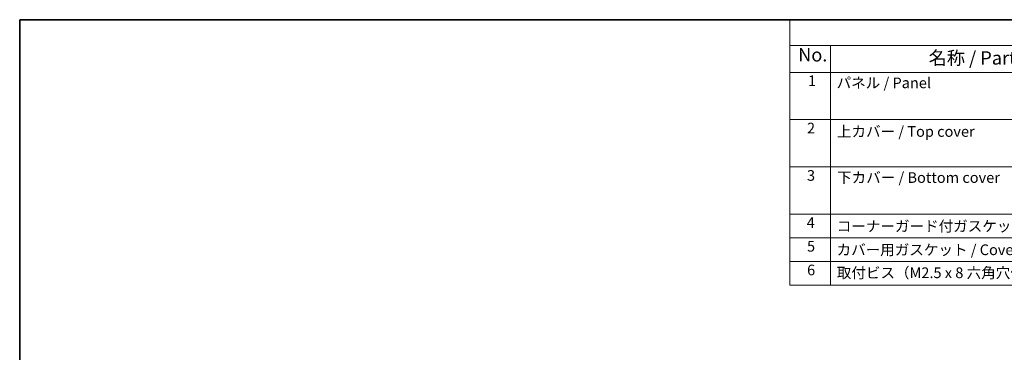
# Model space of a CAD drawing. Units: millimetres. Extents: x 14 to 2205, y 8 to 430.
# Drawn here: x 14 to 199, y 227 to 289 of the extents above; entities that cross this region are included whole.
import ezdxf

# ---------------------------------------------------------------- set-up
doc = ezdxf.new("R2010")
doc.units = ezdxf.units.MM
doc.layers.add('Border (ISO)', color=7, linetype='Continuous', lineweight=35)
doc.layers.add('Symbol (ISO)', color=7, linetype='Continuous', lineweight=18)
doc.styles.add('Note Text (TK)', font='txt')
doc.styles.add('Note Text (TK2)', font='txt')

# ---------------------------------------------------------------- blocks, each defined once
blk = doc.blocks.new('図面枠 tk図枠')
at = {"layer": 'Border (ISO)'}
for q in [(405.5, 289), (14.5, 8)]:
    blk.add_line((14.5, 289), q, dxfattribs=at)

msp = doc.modelspace()

# ---------------------------------------------------------------- linework, layer by layer
at = {"layer": 'Symbol (ISO)'}
for p, q in [((405.5, 289), (158.9481, 289)), ((158.9481, 289), (158.9481, 284.1591)), ((405.5, 284.1591), (158.9481, 284.1591)), ((158.9481, 284.1591), (158.9481, 279.1181)), ((166.5717, 284.1591), (166.5717, 279.1181)), ((405.5, 279.1181), (158.9481, 279.1181)), ((158.9481, 279.1181), (158.9481, 239.2234)), ((166.5717, 279.1181), (166.5717, 239.2234)), ((405.5, 270.2526), (158.9481, 270.2526)), ((405.5, 261.3871), (158.9481, 261.3871)), ((158.9481, 261.3871), (405.5, 261.3871)), ((405.5, 252.5216), (158.9481, 252.5216)), ((158.9481, 252.5216), (405.5, 252.5216)), ((405.5, 248.0889), (158.9481, 248.0889)), ((405.5, 243.6561), (158.9481, 243.6561)), ((158.9481, 239.2234), (405.5, 239.2234))]:
    msp.add_line(p, q, dxfattribs=at)

# ---------------------------------------------------------------- block references
msp.add_blockref('図面枠 tk図枠', (0, 0))

# ---------------------------------------------------------------- texts
at = {"layer": 'Symbol (ISO)', "color": 7, "attachment_point": 7}
for s, insert, char_height, style in [('No.', (160.5186, 280.3813), 2.5, 'Note Text (TK)'), ('名称 / Part name', (184.9932, 279.7892), 2.5, 'Note Text (TK)'), ('1', (162.3569, 275.9135), 2, 'Note Text (TK2)'), ('パネル / Panel', (167.7381, 275.5275), 2, 'Note Text (TK2)'), ('2', (162.1777, 267.0421), 2, 'Note Text (TK2)'), ('上カバー / Top cover', (167.7893, 266.4047), 2, 'Note Text (TK2)'), ('3', (162.1777, 258.1532), 2, 'Note Text (TK2)'), ('下カバー / Bottom cover', (167.8149, 257.7614), 2, 'Note Text (TK2)'), ('4', (162.1265, 249.3111), 2, 'Note Text (TK2)'), ('コーナーガード付ガスケット / Panel gasket', (167.7637, 248.6444), 2, 'Note Text (TK2)'), ('5', (162.1777, 244.8667), 2, 'Note Text (TK2)'), ('カバー用ガスケット / Cover gasket', (167.7253, 244.2117), 2, 'Note Text (TK2)'), ('6', (162.1905, 240.4222), 2, 'Note Text (TK2)'), ('取付ビス（M2.5 x 8 六角穴付） / Screw(M2.5 - 8)', (167.7637, 239.8959), 2, 'Note Text (TK2)')]:
    msp.add_mtext(s, dxfattribs=dict(at, insert=insert, char_height=char_height, style=style))

doc.saveas('drawing.dxf')
